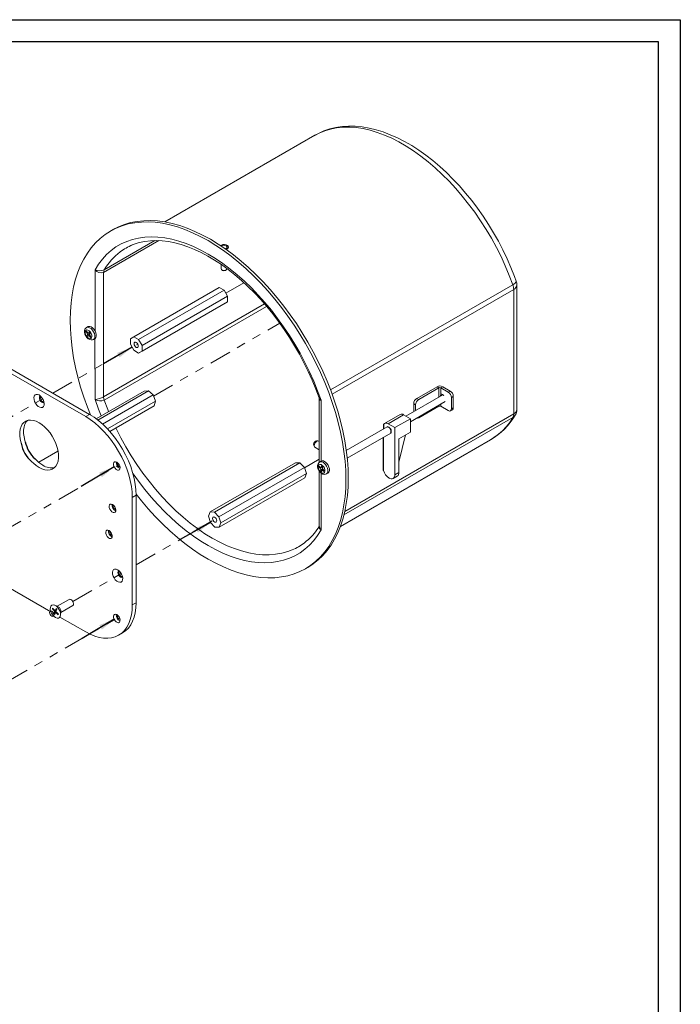
# Model space of a CAD drawing. Units: inches. Extents: x 15.3 to 48.8, y 6.9 to 54.
# Drawn here: x 41.3 to 48.8, y 42.8 to 54 of the extents above; entities that cross this region are included whole.
import ezdxf

# ---------------------------------------------------------------- set-up
doc = ezdxf.new("R2010")
doc.units = ezdxf.units.IN
doc.header["$MEASUREMENT"] = 0
doc.linetypes.add('PHANTOM', pattern=[0.5, 0.25, -0.05, 0.05, -0.05, 0.05, -0.05])
doc.dimstyles.get("Standard").update_dxf_attribs({"dimtxt": 0.18, "dimasz": 0.18, "dimexe": 0.18, "dimexo": 0.0625, "dimgap": 0.09, "dimtad": 0, "dimtih": 1, "dimtoh": 1, "dimdec": 4, "dimzin": 0, "dimdsep": 46, "dimtxsty": 'Standard', "dimcen": 0.09, "dimadec": 0, "dimazin": 0, "dimtfac": 1, "dimtdec": 4, "dimtofl": 0, "dimtmove": 0, "dimatfit": 3, "dimfxl": 1, "dimtolj": 1, "dimtzin": 0, "dimarcsym": 0})

msp = doc.modelspace()

# ---------------------------------------------------------------- linework, layer by layer
for p, q in [((15.28853, 53.95851), (48.78853, 53.95851)), ((48.78853, 53.95851), (48.78853, 32.45851)), ((15.53853, 53.70851), (48.53853, 53.70851)), ((48.53853, 53.70851), (48.53853, 32.70851)), ((45.41261, 49.35112), (45.41261, 49.30202)), ((45.41261, 48.82657), (45.41261, 49.20734))]:
    msp.add_line(p, q)
at = {"color": 7, "linetype": 'Continuous', "lineweight": 15}
for p, q in [((44.62924, 52.64255), (42.922, 51.65698)), ((42.33227, 51.56912), (42.30575, 51.55381)), ((42.22621, 51.08264), (42.85326, 51.44463)), ((42.81129, 51.44534), (42.23322, 51.11163)), ((43.64748, 51.36968), (43.64748, 51.36995)), ((42.12898, 51.11325), (42.12898, 50.41896)), ((43.56498, 51.1733), (43.56498, 51.12193)), ((43.57413, 51.10917), (43.58032, 51.1056)), ((43.61214, 51.1056), (43.61833, 51.10917)), ((43.62748, 51.12193), (43.62748, 51.12813)), ((42.22621, 49.66673), (42.22621, 51.08264)), ((42.56998, 50.34991), (43.54226, 50.91119)), ((42.6249, 50.31821), (43.59717, 50.87949)), ((43.59717, 50.87949), (43.54226, 50.91119)), ((43.63601, 50.81223), (43.59717, 50.87949)), ((44.8096, 49.74472), (46.8831, 50.94173)), ((46.89312, 50.88875), (44.82757, 49.69633)), ((46.89312, 49.47284), (46.89312, 50.88875)), ((46.92973, 49.52386), (46.92973, 50.93977)), ((42.66373, 50.25095), (43.63601, 50.81223)), ((43.63601, 50.74881), (43.63601, 50.81223)), ((44.05716, 50.72371), (42.22621, 49.66673)), ((42.23322, 49.62965), (44.08098, 50.69633)), ((42.6249, 50.16511), (43.59717, 50.72639)), ((42.66373, 50.18753), (43.63601, 50.74881)), ((43.59717, 50.72639), (43.63601, 50.74881)), ((42.05015, 50.46531), (42.03219, 50.45494)), ((42.03305, 50.413), (42.02757, 50.4052)), ((42.03746, 50.40752), (42.02757, 50.4052)), ((42.02757, 50.4052), (42.03829, 50.39187)), ((42.04377, 50.39967), (42.03305, 50.413)), ((42.06097, 50.38029), (42.03612, 50.36346)), ((42.0423, 50.37226), (42.03612, 50.36346)), ((42.03612, 50.36346), (42.04561, 50.35165)), ((42.03829, 50.39187), (42.04663, 50.39669)), ((42.06422, 50.38492), (42.0423, 50.37226)), ((42.04561, 50.35165), (42.05179, 50.36046)), ((42.06844, 50.37068), (42.05354, 50.36207)), ((42.057, 50.39404), (42.06814, 50.40047)), ((42.06493, 50.40446), (42.05874, 50.39566)), ((42.05874, 50.39566), (42.0678, 50.40089)), ((42.06422, 50.38492), (42.06097, 50.38029)), ((42.06097, 50.38029), (42.06818, 50.37132)), ((42.07442, 50.39265), (42.06493, 50.40446)), ((42.07479, 50.36108), (42.06677, 50.35645)), ((42.06677, 50.35645), (42.07748, 50.34312)), ((42.06823, 50.38385), (42.07442, 50.39265)), ((42.08296, 50.35091), (42.07225, 50.36424)), ((42.07748, 50.34312), (42.08296, 50.35091)), ((42.11034, 50.31964), (42.12827, 50.32999)), ((42.12827, 50.32999), (42.12898, 49.63613)), ((42.56998, 50.34991), (42.53115, 50.32749)), ((42.53115, 50.32749), (42.53115, 50.26407)), ((42.6249, 50.31821), (42.56998, 50.34991)), ((42.66373, 50.25095), (42.6249, 50.31821)), ((42.53115, 50.26407), (42.56998, 50.19681)), ((42.66373, 50.18753), (42.66373, 50.25095)), ((42.56998, 50.19681), (42.6249, 50.16511)), ((42.6249, 50.16511), (42.66373, 50.18753)), ((42.02292, 49.44112), (40.96226, 50.05343)), ((42.06711, 49.46663), (41.00645, 50.07894)), ((46.02037, 49.78222), (45.79047, 49.64951)), ((46.04158, 49.76998), (45.81169, 49.63726)), ((46.04158, 49.76998), (46.02037, 49.78222)), ((46.04158, 49.76998), (46.04158, 49.66512)), ((46.08472, 49.78222), (46.0635, 49.76998)), ((46.0635, 49.76998), (46.0635, 49.69637)), ((46.14889, 49.72069), (46.0635, 49.76998)), ((46.1701, 49.73293), (46.08472, 49.78222)), ((42.14373, 49.41598), (42.68991, 49.73129)), ((42.16101, 49.40275), (42.73747, 49.73554)), ((42.21547, 49.35654), (42.79052, 49.6885)), ((42.73747, 49.73554), (42.68991, 49.73129)), ((42.79052, 49.6885), (42.73747, 49.73554)), ((42.81798, 49.61773), (42.79052, 49.6885)), ((46.08521, 49.6903), (45.66551, 49.44801)), ((45.79047, 49.64951), (45.81169, 49.63726)), ((46.14889, 49.72069), (46.1701, 49.73293)), ((46.20546, 49.6717), (46.18424, 49.65945)), ((46.18424, 49.65945), (46.18424, 49.53059)), ((46.20546, 49.6717), (46.20546, 49.54283)), ((42.27094, 49.30193), (42.81798, 49.61773)), ((42.29774, 49.27256), (42.80376, 49.56468)), ((42.80376, 49.56468), (42.81798, 49.61773)), ((44.68095, 49.63504), (44.68095, 48.92131)), ((44.7018, 48.93455), (44.70109, 49.62841)), ((45.71755, 49.38338), (46.1137, 49.61207)), ((45.77633, 49.57602), (45.75512, 49.58827)), ((45.75512, 49.58827), (45.75512, 49.49974)), ((45.77633, 49.57602), (45.77633, 49.51199)), ((46.04158, 49.55946), (45.81169, 49.42675)), ((46.04158, 49.57043), (46.04158, 49.55946)), ((46.0635, 49.58309), (46.0635, 49.55946)), ((46.14889, 49.51017), (46.0635, 49.55946)), ((46.18424, 49.53059), (46.20546, 49.54283)), ((42.02292, 49.44112), (42.06711, 49.46663)), ((46.8831, 49.43142), (44.96179, 48.32227)), ((44.97158, 48.36356), (46.89312, 49.47284)), ((45.60115, 49.46649), (45.42438, 49.36443)), ((45.64021, 49.46262), (45.46344, 49.36057)), ((45.71755, 49.41797), (45.54077, 49.31592)), ((45.64021, 49.46262), (45.71755, 49.41797)), ((45.71755, 49.41797), (45.71755, 49.26487)), ((46.17388, 49.5077), (46.1951, 49.51994)), ((45.45399, 49.3259), (44.98841, 49.05714)), ((45.46344, 49.36057), (45.54077, 49.31592)), ((45.54077, 49.31592), (45.54077, 48.78006)), ((44.99884, 48.96847), (45.49498, 49.25489)), ((45.71755, 49.26487), (45.58674, 49.18935)), ((45.58674, 48.9214), (45.66305, 49.23341)), ((44.61852, 49.11176), (44.62559, 49.0982)), ((44.6314, 49.09194), (44.68095, 49.06333)), ((44.66407, 49.16486), (44.64879, 49.1642)), ((44.68095, 49.15802), (44.6724, 49.16295)), ((44.92184, 48.19279), (46.62908, 49.17836)), ((45.58674, 49.18935), (45.58674, 48.8066)), ((43.43741, 48.35608), (44.40969, 48.91736)), ((43.48719, 48.35415), (44.45946, 48.91543)), ((43.53879, 48.30267), (44.51106, 48.86395)), ((44.45946, 48.91543), (44.40969, 48.91736)), ((44.51106, 48.86395), (44.45946, 48.91543)), ((44.53427, 48.79308), (44.51106, 48.86395)), ((44.67987, 48.87601), (44.67759, 48.86495)), ((44.68926, 48.86829), (44.67759, 48.86495)), ((44.67759, 48.86495), (44.6897, 48.85499)), ((44.69198, 48.86605), (44.67987, 48.87601)), ((44.7018, 48.93455), (44.684, 48.92427)), ((44.6897, 48.85499), (44.71162, 48.86764)), ((44.70201, 48.86369), (44.71747, 48.87262)), ((44.70755, 48.88079), (44.70498, 48.8683)), ((44.70498, 48.8683), (44.71541, 48.87432)), ((44.71827, 48.87197), (44.70755, 48.88079)), ((44.71048, 48.86858), (44.71162, 48.86764)), ((44.7157, 48.85948), (44.71827, 48.87197)), ((43.54322, 48.18305), (44.51549, 48.74433)), ((43.562, 48.2318), (44.53427, 48.79308)), ((44.51549, 48.74433), (44.53427, 48.79308)), ((44.68095, 48.8219), (44.68095, 48.20078)), ((44.71871, 48.8412), (44.69557, 48.82261)), ((44.69814, 48.8351), (44.69557, 48.82261)), ((44.69557, 48.82261), (44.70629, 48.81379)), ((44.71834, 48.84677), (44.69814, 48.8351)), ((44.70109, 48.15128), (44.70109, 48.7993)), ((44.70629, 48.81379), (44.70886, 48.82628)), ((44.72528, 48.83865), (44.71183, 48.83089)), ((44.71947, 48.84488), (44.71871, 48.8412)), ((44.71871, 48.8412), (44.72324, 48.83747)), ((44.7311, 48.83386), (44.72186, 48.82853)), ((44.72186, 48.82853), (44.73396, 48.81857)), ((44.73624, 48.82963), (44.72414, 48.83959)), ((44.73396, 48.81857), (44.73624, 48.82963)), ((44.76219, 48.78899), (44.77992, 48.79922)), ((45.52135, 48.73714), (45.56732, 48.76368)), ((45.54077, 48.78006), (45.58674, 48.8066)), ((42.55325, 48.52256), (42.59744, 48.54808)), ((42.55325, 47.29775), (42.55325, 48.52256)), ((42.59744, 47.32326), (42.59744, 48.54808)), ((43.43741, 48.35608), (43.41863, 48.30733)), ((43.41863, 48.30733), (43.44184, 48.23646)), ((43.48719, 48.35415), (43.43741, 48.35608)), ((43.53879, 48.30267), (43.48719, 48.35415)), ((43.562, 48.2318), (43.53879, 48.30267)), ((43.44184, 48.23646), (43.49345, 48.18498)), ((43.49345, 48.18498), (43.54322, 48.18305)), ((43.54322, 48.18305), (43.562, 48.2318)), ((44.52432, 47.71072), (44.55084, 47.72603)), ((41.13904, 47.50175), (41.62715, 47.21997)), ((41.70895, 47.27855), (41.67114, 47.29497)), ((41.83463, 47.3611), (41.69907, 47.28284)), ((41.74006, 47.21182), (41.87563, 47.29008)), ((42.55325, 47.29775), (42.59744, 47.32326)), ((41.64664, 47.26061), (41.64362, 47.25276)), ((41.65166, 47.2556), (41.64362, 47.25276)), ((41.64362, 47.25276), (41.67269, 47.22376)), ((41.67571, 47.23161), (41.64664, 47.26061)), ((41.67269, 47.22376), (41.66211, 47.1963)), ((41.67779, 47.20715), (41.66211, 47.1963)), ((41.66211, 47.1963), (41.67041, 47.18801)), ((41.67041, 47.18801), (41.681, 47.21548)), ((41.68748, 47.2323), (41.67269, 47.22376)), ((41.68629, 47.25907), (41.67571, 47.23161)), ((41.6905, 47.24014), (41.67571, 47.23161)), ((41.68789, 47.21946), (41.681, 47.21548)), ((41.681, 47.21548), (41.71007, 47.18647)), ((41.68402, 47.22332), (41.6946, 47.25078)), ((41.71309, 47.19432), (41.68402, 47.22332)), ((41.6946, 47.25078), (41.68629, 47.25907)), ((41.68763, 47.21972), (41.68742, 47.21918)), ((41.69003, 47.23987), (41.69029, 47.23961)), ((41.71007, 47.18647), (41.71309, 47.19432)), ((41.7366, 47.18157), (41.74129, 47.22253)), ((41.72955, 47.16085), (42.02292, 46.9915)), ((42.39789, 46.95437), (42.44208, 46.97988))]:
    msp.add_line(p, q, dxfattribs=at)
at = {"color": 7, "linetype": 'PHANTOM', "lineweight": 0}
for p, q in [((43.61659, 50.84585), (43.82353, 50.96531)), ((42.79537, 49.676), (44.23044, 50.50445)), ((41.64729, 49.70899), (42.61444, 50.26732)), ((40.98276, 49.32537), (41.53409, 49.64365)), ((41.48838, 48.92149), (41.7082, 49.04839)), ((41.06877, 48.12486), (42.4031, 48.89515)), ((44.51247, 48.85964), (44.68095, 48.9569)), ((42.59744, 47.75412), (43.50732, 48.27938)), ((41.87563, 47.33743), (42.42696, 47.6557)), ((41.63669, 47.19949), (41.68575, 47.22781)), ((41.13904, 46.43028), (42.4031, 47.16))]:
    msp.add_line(p, q, dxfattribs=at)
at = {"color": 7, "linetype": 'Continuous', "lineweight": 15, "flags": 128}
for points in [[(46.8831, 50.94173), (46.84241, 51.04918), (46.79751, 51.15614), (46.74856, 51.26226), (46.69572, 51.36715), (46.63918, 51.47046), (46.57914, 51.57183), (46.51579, 51.6709), (46.44937, 51.76733), (46.3801, 51.86078), (46.30823, 51.95094), (46.234, 52.03748), (46.15767, 52.12012), (46.0795, 52.19855), (45.99977, 52.27252), (45.91876, 52.34175), (45.83674, 52.40602), (45.754, 52.4651), (45.67082, 52.51878), (45.5875, 52.56688), (45.50433, 52.60923), (45.42159, 52.64568), (45.33957, 52.67611), (45.25855, 52.70041), (45.17883, 52.7185), (45.10066, 52.73031), (45.02433, 52.73581), (44.9501, 52.73497), (44.87822, 52.7278), (44.80896, 52.71432), (44.74253, 52.69458), (44.67919, 52.66864), (44.62924, 52.64255)], [(46.92241, 50.98193), (46.9025, 51.03592), (46.86191, 51.1376), (46.81757, 51.23856), (46.7696, 51.3385), (46.71815, 51.43713), (46.66339, 51.53414), (46.60548, 51.62925), (46.54459, 51.72218), (46.4809, 51.81263), (46.4146, 51.90034), (46.34588, 51.98504), (46.27494, 52.06647), (46.20197, 52.14438), (46.12718, 52.21852), (46.05079, 52.28868), (45.97299, 52.35461), (45.89401, 52.4161), (45.81406, 52.47295), (45.73335, 52.52495), (45.65212, 52.57191), (45.5706, 52.61366), (45.48902, 52.65001), (45.40765, 52.68079), (45.32677, 52.70586), (45.24666, 52.72508), (45.16764, 52.73836), (45.09002, 52.74563), (45.01413, 52.74686), (44.94029, 52.7421), (44.8688, 52.73139), (44.79993, 52.71486), (44.73389, 52.69264), (44.67088, 52.66487), (44.63041, 52.64244)], [(44.98393, 48.72656), (44.98146, 48.82957), (44.97406, 48.93511), (44.96176, 49.04283), (44.94459, 49.15241), (44.92261, 49.2635), (44.89589, 49.37576), (44.8645, 49.48881), (44.82856, 49.60232), (44.78817, 49.71593), (44.74346, 49.82927), (44.69456, 49.94199), (44.64165, 50.05374), (44.58487, 50.16416), (44.52441, 50.2729), (44.46046, 50.37964), (44.39322, 50.48402), (44.32291, 50.58571), (44.24974, 50.68441), (44.17394, 50.7798), (44.09575, 50.87158), (44.01542, 50.95946), (43.93321, 51.04317), (43.84936, 51.12243), (43.76415, 51.19701), (43.67783, 51.26666), (43.5907, 51.33117), (43.503, 51.39033), (43.41504, 51.44397), (43.32707, 51.4919), (43.23937, 51.53398), (43.15224, 51.57008), (43.06592, 51.60008), (42.98071, 51.62389), (42.89686, 51.64144), (42.81465, 51.65266), (42.73432, 51.65752), (42.65613, 51.65602), (42.58033, 51.64814), (42.50716, 51.63392), (42.43685, 51.61341), (42.36961, 51.58666), (42.30566, 51.55376), (42.2452, 51.51482), (42.18843, 51.46995), (42.13551, 51.4193), (42.08662, 51.36303), (42.0419, 51.30131), (42.00151, 51.23434), (41.96557, 51.16234), (41.93418, 51.08551), (41.90746, 51.00412), (41.88548, 50.9184), (41.86831, 50.82864), (41.85601, 50.73512), (41.84861, 50.63813), (41.84614, 50.53797), (41.84861, 50.43496), (41.85601, 50.32943), (41.86831, 50.2217), (41.88548, 50.11212), (41.90746, 50.00103), (41.93418, 49.88878), (41.96557, 49.77572), (42.00151, 49.66221), (42.0419, 49.54861), (42.07588, 49.46149)], [(45.01044, 48.74187), (45.00798, 48.84488), (45.00058, 48.95041), (44.98828, 49.05814), (44.97111, 49.16772), (44.94913, 49.27881), (44.9224, 49.39106), (44.89102, 49.50412), (44.85508, 49.61763), (44.81468, 49.73124), (44.76997, 49.84458), (44.72108, 49.9573), (44.66816, 50.06904), (44.61138, 50.17947), (44.55093, 50.28821), (44.48698, 50.39494), (44.41974, 50.49932), (44.34943, 50.60102), (44.27625, 50.69972), (44.20045, 50.79511), (44.12227, 50.88689), (44.04194, 50.97477), (43.95972, 51.05847), (43.87588, 51.13774), (43.79066, 51.21231), (43.70435, 51.28197), (43.61721, 51.34648), (43.52952, 51.40564), (43.44155, 51.45928), (43.35358, 51.50721), (43.26589, 51.54929), (43.17875, 51.58539), (43.09244, 51.61539), (43.00723, 51.6392), (42.92338, 51.65674), (42.84116, 51.66797), (42.76083, 51.67283), (42.68265, 51.67132), (42.60685, 51.66345), (42.53368, 51.64923), (42.46336, 51.62872), (42.39613, 51.60197), (42.33227, 51.56912)], [(44.70109, 49.62841), (44.66157, 49.73662), (44.61782, 49.84447), (44.56996, 49.9516), (44.51816, 50.05764), (44.46261, 50.16223), (44.40349, 50.26501), (44.341, 50.36564), (44.27535, 50.46377), (44.20677, 50.55906), (44.1355, 50.6512), (44.06177, 50.73986), (43.98583, 50.82476), (43.90795, 50.90558), (43.82839, 50.98207), (43.74742, 51.05396), (43.66532, 51.121), (43.58237, 51.18297), (43.49884, 51.23966), (43.41504, 51.29087), (43.33123, 51.33642), (43.2477, 51.37617), (43.16475, 51.40998), (43.08265, 51.43773), (43.00168, 51.45932), (42.92212, 51.47469), (42.84424, 51.48378), (42.7683, 51.48657), (42.69457, 51.48303), (42.6233, 51.47318), (42.55472, 51.45707), (42.48907, 51.43473), (42.42658, 51.40625), (42.36746, 51.37173), (42.31191, 51.33128), (42.26011, 51.28504), (42.21226, 51.23317), (42.1685, 51.17584), (42.12898, 51.11325)], [(42.54886, 51.39224), (42.57318, 51.40281), (42.63277, 51.42195), (42.69497, 51.43552), (42.75952, 51.44349), (42.82621, 51.44588), (42.89483, 51.44271), (42.9652, 51.43403), (43.03714, 51.41986), (43.11045, 51.40026), (43.18493, 51.37526), (43.26036, 51.34493), (43.33652, 51.30934), (43.41318, 51.26857), (43.49008, 51.22275), (43.56697, 51.17199), (43.6436, 51.11644), (43.71973, 51.05627), (43.79509, 50.99165), (43.86944, 50.92279), (43.94253, 50.84988), (44.01412, 50.77317), (44.08397, 50.69289), (44.15186, 50.6093), (44.21755, 50.52266), (44.28083, 50.43325), (44.3415, 50.34136), (44.39936, 50.24727), (44.45422, 50.1513), (44.50589, 50.05375), (44.55423, 49.95495), (44.59907, 49.8552), (44.64026, 49.75483), (44.67769, 49.65418)], [(43.62075, 51.34397), (43.63247, 51.34903), (43.64311, 51.358), (43.64743, 51.36859), (43.64482, 51.37935), (43.63566, 51.38885), (43.62117, 51.3958), (43.60331, 51.39925), (43.5845, 51.39875), (43.56727, 51.39436), (43.55607, 51.38833)], [(43.62169, 51.38465), (43.62868, 51.37893), (43.63201, 51.37214), (43.63131, 51.36509), (43.62666, 51.35859), (43.61857, 51.35339), (43.60957, 51.35059)], [(43.56498, 51.12193), (43.56736, 51.11502), (43.57413, 51.10917), (43.58427, 51.10526), (43.59623, 51.10389), (43.60819, 51.10526), (43.61833, 51.10917)], [(43.61833, 51.10917), (43.6251, 51.11502), (43.62748, 51.12193)], [(46.8831, 50.94173), (46.89884, 50.95164), (46.91096, 50.9611), (46.919, 50.96975), (46.92265, 50.97723), (46.92241, 50.98192)], [(42.03241, 50.45423), (42.02324, 50.44787), (42.0146, 50.43501), (42.01022, 50.41967), (42.01, 50.4016), (42.01441, 50.38147), (42.02321, 50.36151), (42.03567, 50.34341), (42.05113, 50.32849), (42.06921, 50.31807), (42.08563, 50.31424), (42.10107, 50.31577), (42.10989, 50.32013)], [(42.07476, 50.40579), (42.06125, 50.41908), (42.04693, 50.42684), (42.03374, 50.42801), (42.02345, 50.42243), (42.01747, 50.41086), (42.01659, 50.39486), (42.02093, 50.37659), (42.02991, 50.35851), (42.04231, 50.34308), (42.05647, 50.33237), (42.07046, 50.32783), (42.0824, 50.33008), (42.09068, 50.3388), (42.09417, 50.35283), (42.09241, 50.37026), (42.08564, 50.38874), (42.07476, 50.40579)], [(42.03219, 50.45494), (42.03709, 50.4572), (42.05135, 50.45848), (42.0674, 50.45344), (42.08382, 50.44254), (42.09915, 50.42675)], [(42.11683, 50.43695), (42.1015, 50.45275), (42.08508, 50.46365), (42.06903, 50.46868), (42.05477, 50.46741), (42.05015, 50.46531)], [(42.09915, 50.42675), (42.11203, 50.40746), (42.1213, 50.38639), (42.12616, 50.36542), (42.12616, 50.3464), (42.1213, 50.33103), (42.11203, 50.32068), (42.11034, 50.31964)], [(42.12827, 50.32999), (42.12971, 50.33088), (42.13898, 50.34124), (42.14384, 50.35661), (42.14384, 50.37562), (42.13898, 50.3966), (42.12971, 50.41766), (42.11683, 50.43695)], [(42.04377, 50.39967), (42.04573, 50.39751), (42.04782, 50.39574), (42.04997, 50.39442), (42.05209, 50.3936), (42.0541, 50.39331), (42.05592, 50.39357), (42.05749, 50.39436), (42.05874, 50.39566)], [(42.06677, 50.35645), (42.06481, 50.3586), (42.06272, 50.36037), (42.06057, 50.36169), (42.05845, 50.36251), (42.05644, 50.3628), (42.05461, 50.36254), (42.05305, 50.36175), (42.05179, 50.36046)], [(42.5734, 50.27139), (42.57523, 50.25971), (42.58044, 50.24769), (42.58824, 50.23717), (42.59744, 50.22975), (42.60664, 50.22655), (42.61444, 50.22806), (42.61965, 50.23406), (42.62148, 50.24363), (42.61965, 50.25531), (42.61444, 50.26733), (42.60664, 50.27785), (42.59744, 50.28527), (42.58824, 50.28847), (42.58044, 50.28695), (42.57523, 50.28096), (42.5734, 50.27139)], [(41.49259, 49.68746), (41.47529, 49.69444), (41.45953, 49.69477), (41.4467, 49.68843), (41.43796, 49.67599), (41.43406, 49.65854), (41.43537, 49.63764), (41.44176, 49.61514), (41.45267, 49.59305), (41.46712, 49.57333), (41.48384, 49.55772), (41.50134, 49.54762), (41.51805, 49.54393), (41.53251, 49.54696), (41.54342, 49.55646), (41.54981, 49.57158), (41.55111, 49.59097), (41.54722, 49.61291), (41.53847, 49.63546), (41.52565, 49.6566), (41.50989, 49.67446), (41.49259, 49.68746)], [(41.50737, 49.67674), (41.50445, 49.67546), (41.49795, 49.66799), (41.49567, 49.65606), (41.49795, 49.64151), (41.50445, 49.62653), (41.51417, 49.61342), (41.52563, 49.60417), (41.5371, 49.60018), (41.54682, 49.60207), (41.54939, 49.60396)], [(46.05882, 49.67507), (46.05877, 49.68201), (46.0635, 49.69637)], [(46.06746, 49.68006), (46.06675, 49.68351), (46.06918, 49.69477), (46.07011, 49.69608)], [(41.54884, 49.60657), (41.54825, 49.60662), (41.53678, 49.6106)], [(42.12898, 49.63613), (42.1685, 49.52792), (42.20025, 49.44861)], [(42.28414, 49.49704), (42.27432, 49.52129), (42.23322, 49.62965)], [(44.68119, 49.63503), (44.68123, 49.63344), (44.68741, 49.62937), (44.70058, 49.62839), (44.70109, 49.62841)], [(42.55325, 48.52256), (42.5507, 48.58406), (42.54306, 48.64792), (42.53041, 48.71352), (42.51288, 48.78022), (42.49063, 48.8474), (42.46387, 48.91439), (42.43287, 48.98056), (42.39792, 49.04527), (42.35936, 49.10789), (42.31755, 49.16782), (42.27291, 49.22449), (42.22587, 49.27734), (42.17687, 49.32588), (42.12638, 49.36963), (42.0749, 49.40816), (42.02292, 49.44112)], [(42.59744, 48.54808), (42.59489, 48.60958), (42.58725, 48.67343), (42.57461, 48.73903), (42.55707, 48.80574), (42.53482, 48.87291), (42.50807, 48.93991), (42.47706, 49.00607), (42.44211, 49.07078), (42.40355, 49.1334), (42.36175, 49.19334), (42.31711, 49.25), (42.27006, 49.30286), (42.22106, 49.35139), (42.17058, 49.39514), (42.11909, 49.43368), (42.06711, 49.46663)], [(41.49259, 49.37218), (41.45965, 49.38834), (41.42746, 49.39844), (41.39671, 49.40225), (41.36811, 49.3997), (41.34229, 49.39082), (41.31983, 49.37584), (41.30122, 49.35506), (41.28689, 49.32898), (41.27716, 49.29815), (41.27224, 49.26328), (41.27224, 49.22514), (41.27716, 49.18459), (41.28689, 49.14253), (41.28744, 49.1406)], [(41.36002, 49.39768), (41.34542, 49.38058), (41.33109, 49.35449), (41.32135, 49.32367), (41.31643, 49.2888), (41.31643, 49.25066), (41.32135, 49.2101), (41.33109, 49.16804), (41.33514, 49.15457)], [(41.41043, 48.92756), (41.42746, 48.91077), (41.45965, 48.8837), (41.49259, 48.86184), (41.52552, 48.84568), (41.55772, 48.83557), (41.58846, 48.83176), (41.61707, 48.83432), (41.64289, 48.84319), (41.66535, 48.85818), (41.68396, 48.87895), (41.69828, 48.90504), (41.70802, 48.93586), (41.71294, 48.97073), (41.71294, 49.00887), (41.70802, 49.04942), (41.69828, 49.09148), (41.68396, 49.13412), (41.66535, 49.17637), (41.64289, 49.21729), (41.61707, 49.25598), (41.58846, 49.29156), (41.55772, 49.32324), (41.52552, 49.35031), (41.49259, 49.37218), (41.49259, 49.37218)], [(44.37388, 47.92529), (44.32121, 47.90542), (44.25361, 47.88682), (44.18311, 47.87472), (44.10997, 47.86917), (44.03446, 47.87019), (43.95686, 47.87777), (43.87745, 47.89189), (43.79653, 47.91249), (43.71438, 47.9395), (43.63132, 47.97282), (43.54764, 48.01232), (43.46365, 48.05787), (43.37966, 48.10929), (43.29598, 48.1664), (43.21292, 48.22899), (43.13077, 48.29682), (43.04984, 48.36966), (42.97044, 48.44723), (42.89284, 48.52924), (42.81733, 48.6154), (42.74419, 48.70539), (42.67369, 48.79889), (42.60609, 48.89554), (42.54163, 48.995), (42.48055, 49.09689), (42.42308, 49.20085), (42.36942, 49.3065), (42.3666, 49.31231)], [(44.6519, 49.16092), (44.6408, 49.15197), (44.6314, 49.13928), (44.62511, 49.12479), (44.62291, 49.11071), (44.62511, 49.09917), (44.6314, 49.09194), (44.6314, 49.09194)], [(44.63921, 49.1611), (44.64794, 49.16414), (44.64879, 49.1642)], [(44.6724, 49.16295), (44.66299, 49.16478), (44.6519, 49.16092)], [(42.37647, 48.92326), (42.36287, 48.92818), (42.35111, 48.92656), (42.34277, 48.91862), (42.33898, 48.90544), (42.34026, 48.88879), (42.34642, 48.87093), (42.35665, 48.85426), (42.36955, 48.84104), (42.38339, 48.83305), (42.39629, 48.83137), (42.40652, 48.83623), (42.41269, 48.84698), (42.41396, 48.86215), (42.41018, 48.87971), (42.40184, 48.89727), (42.39007, 48.91247), (42.37647, 48.92326)], [(44.68427, 48.92357), (44.67515, 48.91736), (44.66639, 48.90456), (44.66193, 48.88928), (44.66161, 48.87127), (44.66591, 48.85117), (44.67462, 48.83118), (44.68701, 48.81302), (44.70241, 48.79802), (44.72042, 48.78747), (44.73687, 48.7835), (44.75234, 48.7849), (44.76188, 48.7895)], [(44.71502, 48.88664), (44.7007, 48.89532), (44.68722, 48.8975), (44.6764, 48.89291), (44.6697, 48.88216), (44.66803, 48.86669), (44.67161, 48.84861), (44.67996, 48.83035), (44.69195, 48.81438), (44.70596, 48.80285), (44.7201, 48.79732), (44.73246, 48.79854), (44.74137, 48.80635), (44.74563, 48.81969), (44.74466, 48.83675), (44.73859, 48.85524), (44.72825, 48.87265), (44.71502, 48.88664)], [(44.69198, 48.86605), (44.69411, 48.86455), (44.69625, 48.86352), (44.69832, 48.86302), (44.70023, 48.86306), (44.7019, 48.86364), (44.70329, 48.86474), (44.70433, 48.86631), (44.70498, 48.8683)], [(44.73467, 48.91245), (44.75009, 48.89687), (44.76311, 48.87771), (44.77259, 48.85669), (44.77768, 48.83567), (44.77793, 48.81651), (44.77331, 48.80093), (44.76424, 48.79029), (44.76219, 48.78899)], [(44.77992, 48.79922), (44.78191, 48.8005), (44.79099, 48.81113), (44.7956, 48.82672), (44.79536, 48.84588), (44.79027, 48.8669), (44.78079, 48.88792), (44.76776, 48.90707), (44.75235, 48.92265)], [(42.56122, 48.79143), (42.6233, 48.70547), (42.69457, 48.61334), (42.7683, 48.52467), (42.84424, 48.43978), (42.92212, 48.35895), (43.00168, 48.28247), (43.08265, 48.21058), (43.16475, 48.14353), (43.2477, 48.08156), (43.33123, 48.02488), (43.41504, 47.97367), (43.49884, 47.92811), (43.58237, 47.88836), (43.66532, 47.85456), (43.74742, 47.82681), (43.82839, 47.80521), (43.90795, 47.78984), (43.98583, 47.78075), (44.06177, 47.77797), (44.1355, 47.78151), (44.20677, 47.79135), (44.27535, 47.80747), (44.341, 47.8298), (44.40349, 47.85828), (44.46261, 47.8928), (44.51816, 47.93325), (44.56996, 47.97949), (44.61782, 48.03137), (44.66157, 48.0887), (44.70109, 48.15128)], [(44.72186, 48.82853), (44.71973, 48.83004), (44.71758, 48.83106), (44.71552, 48.83156), (44.71361, 48.83152), (44.71193, 48.83095), (44.71055, 48.82985), (44.70951, 48.82827), (44.70886, 48.82628)], [(42.59737, 48.5581), (42.65613, 48.48473), (42.73432, 48.39295), (42.81465, 48.30507), (42.89686, 48.22137), (42.98071, 48.1421), (43.06592, 48.06753), (43.15224, 47.99788), (43.23937, 47.93337), (43.32707, 47.8742), (43.41504, 47.82057), (43.503, 47.77263), (43.5907, 47.73055), (43.67783, 47.69445), (43.76415, 47.66445), (43.84936, 47.64064), (43.93321, 47.6231), (44.01542, 47.61188), (44.09575, 47.60701), (44.17394, 47.60852), (44.24974, 47.61639), (44.32291, 47.63061), (44.39322, 47.65113), (44.46046, 47.67788), (44.52441, 47.71077), (44.58487, 47.74972), (44.64165, 47.79458), (44.69456, 47.84523), (44.74346, 47.9015), (44.78817, 47.96322), (44.82856, 48.03019), (44.8645, 48.1022), (44.89589, 48.17902), (44.92261, 48.26042), (44.94459, 48.34613), (44.96176, 48.43589), (44.97406, 48.52941), (44.98146, 48.62641), (44.98393, 48.72656)], [(44.55084, 47.72603), (44.55093, 47.72608), (44.61138, 47.76503), (44.66816, 47.80989), (44.72108, 47.86054), (44.76997, 47.91681), (44.81468, 47.97853), (44.85508, 48.0455), (44.89102, 48.11751), (44.9224, 48.19433), (44.94913, 48.27573), (44.97111, 48.36144), (44.98828, 48.4512), (45.00058, 48.54472), (45.00798, 48.64171), (45.01044, 48.74187)], [(42.32775, 48.44105), (42.31415, 48.44597), (42.30239, 48.44435), (42.29405, 48.43641), (42.29026, 48.42322), (42.29154, 48.40658), (42.29771, 48.38871), (42.30793, 48.37204), (42.32084, 48.35882), (42.33467, 48.35083), (42.34758, 48.34916), (42.3578, 48.35402), (42.36397, 48.36476), (42.36525, 48.37994), (42.36146, 48.39749), (42.35312, 48.41506), (42.34136, 48.43026), (42.32775, 48.44105)], [(43.49854, 48.29091), (43.48927, 48.29791), (43.48015, 48.30059), (43.47259, 48.29855), (43.46772, 48.2921), (43.4663, 48.28222), (43.46853, 48.27041), (43.47407, 48.25847), (43.48209, 48.24822), (43.49136, 48.24122), (43.50048, 48.23854), (43.50804, 48.24058), (43.51291, 48.24703), (43.51433, 48.25691), (43.5121, 48.26872), (43.50656, 48.28066), (43.49854, 48.29091)], [(44.67991, 48.19593), (44.67593, 48.18374), (44.67687, 48.17688), (44.68514, 48.16316), (44.70051, 48.1516), (44.70109, 48.15128)], [(44.68086, 48.20056), (44.68065, 48.19847), (44.67956, 48.19605)], [(42.28808, 48.14499), (42.27448, 48.14991), (42.26272, 48.14829), (42.25438, 48.14035), (42.25059, 48.12716), (42.25187, 48.11052), (42.25804, 48.09265), (42.26826, 48.07598), (42.28116, 48.06276), (42.295, 48.05477), (42.30791, 48.0531), (42.31813, 48.05796), (42.3243, 48.0687), (42.32558, 48.08388), (42.32179, 48.10143), (42.31345, 48.119), (42.30169, 48.1342), (42.28808, 48.14499)], [(42.38546, 47.69952), (42.36816, 47.70649), (42.3524, 47.70683), (42.33958, 47.70049), (42.33083, 47.68804), (42.32694, 47.6706), (42.32824, 47.6497), (42.33463, 47.6272), (42.34554, 47.60511), (42.36, 47.58538), (42.37671, 47.56978), (42.39421, 47.55968), (42.41093, 47.55598), (42.42538, 47.55902), (42.43629, 47.56852), (42.44268, 47.58363), (42.44399, 47.60302), (42.44009, 47.62497), (42.43135, 47.64751), (42.41852, 47.66866), (42.40276, 47.68652), (42.38546, 47.69952)], [(42.40025, 47.6888), (42.39732, 47.68752), (42.39082, 47.68004), (42.38854, 47.66812), (42.39082, 47.65356), (42.39732, 47.63859), (42.40704, 47.62547), (42.41851, 47.61622), (42.42997, 47.61224), (42.43969, 47.61412), (42.44226, 47.61602)], [(42.44171, 47.61862), (42.44112, 47.61867), (42.42966, 47.62266)], [(41.7335, 47.16852), (41.72514, 47.15561), (41.71261, 47.14874), (41.69705, 47.14851), (41.67982, 47.15494), (41.66246, 47.16748), (41.64651, 47.18499), (41.6334, 47.20593), (41.62427, 47.22844), (41.61996, 47.25051), (41.62083, 47.27018), (41.62681, 47.28571), (41.63737, 47.29571), (41.65158, 47.29931), (41.66816, 47.29617), (41.68565, 47.28657), (41.70249, 47.27138), (41.71719, 47.25194), (41.72843, 47.22997), (41.73523, 47.20743), (41.73697, 47.18632), (41.7335, 47.16852)], [(41.83463, 47.3611), (41.84288, 47.36301), (41.85387, 47.35977), (41.86505, 47.35133), (41.87472, 47.33897), (41.88141, 47.32457), (41.88409, 47.31033), (41.88237, 47.29841)], [(41.88237, 47.29841), (41.87651, 47.29064), (41.87563, 47.29008)], [(42.02292, 46.9915), (42.0749, 46.96444), (42.12638, 46.94354), (42.17687, 46.929), (42.22587, 46.92096), (42.27291, 46.91949), (42.31755, 46.92462), (42.35936, 46.93629), (42.39792, 46.95439), (42.43287, 46.97874), (42.46387, 47.00911), (42.49063, 47.04522), (42.51288, 47.0867), (42.53041, 47.13316), (42.54306, 47.18416), (42.5507, 47.2392), (42.55325, 47.29775)], [(42.44208, 46.97988), (42.44211, 46.9799), (42.47706, 47.00425), (42.50807, 47.03463), (42.53482, 47.07073), (42.55707, 47.11221), (42.57461, 47.15867), (42.58725, 47.20967), (42.59489, 47.26471), (42.59744, 47.32326)], [(42.37647, 47.18811), (42.36287, 47.19303), (42.35111, 47.19141), (42.34277, 47.18347), (42.33898, 47.17029), (42.34026, 47.15364), (42.34642, 47.13578), (42.35665, 47.11911), (42.36955, 47.10589), (42.38339, 47.0979), (42.39629, 47.09622), (42.40652, 47.10108), (42.41269, 47.11183), (42.41396, 47.127), (42.41018, 47.14456), (42.40184, 47.16212), (42.39007, 47.17733), (42.37647, 47.18811)]]:
    msp.add_lwpolyline(points, dxfattribs=at)
at = {"color": 7, "linetype": 'PHANTOM', "lineweight": 0, "flags": 128}
msp.add_lwpolyline([(41.63669, 47.17152), (41.64596, 47.1683), (41.65382, 47.16983), (41.65907, 47.17587), (41.66091, 47.18551), (41.65907, 47.19728), (41.65382, 47.20938), (41.64596, 47.21998), (41.63669, 47.22746), (41.62742, 47.23068), (41.61957, 47.22915), (41.61432, 47.22311), (41.61247, 47.21347), (41.61432, 47.2017), (41.61957, 47.1896), (41.62742, 47.179), (41.63669, 47.17152)], dxfattribs=at)
at = {"color": 7, "linetype": 'Continuous', "lineweight": 15}
for centre, radius, start, end in [((42.81079, 50.79124), 0.65666, 113.074514, 127.0559), ((43.59689, 51.34113), 0.05008, 60.327269, 129.580173), ((42.85707, 50.73759), 0.72739, 127.41865, 149.05409), ((42.18269, 51.21486), 0.11493, 242.139022, 296.081836), ((42.19649, 51.15795), 0.08096, 213.513114, 291.53749), ((42.28183, 51.08453), 0.05565, 150.859717, 181.944935), ((43.59623, 51.1363), 0.03458, 242.603945, 297.39068), ((46.73374, 50.88605), 0.1594, 0.969834, 20.444143), ((46.86717, 50.94601), 0.06287, 294.374658, 354.305201), ((46.80473, 50.93977), 0.125, 0, 19.708812), ((42.02518, 50.37897), 0.01839, 338.605442, 44.523873), ((42.0509, 50.3913), 0.01477, 334.415017, 27.380258), ((42.08536, 50.37714), 0.01839, 158.605442, 224.523873), ((46.05254, 49.72013), 0.06993, 62.609672, 117.390328), ((46.05254, 49.74882), 0.02382, 62.609672, 117.390328), ((41.56206, 49.6594), 0.05496, 163.55236, 242.615315), ((42.10925, 49.86854), 0.23325, 274.853855, 300.095541), ((42.33778, 49.66862), 0.11158, 180.969834, 200.444143), ((44.64924, 49.63941), 0.032, 352.191731, 27.551238), ((44.72689, 49.67421), 0.05257, 202.148343, 240.599926), ((45.83188, 49.58478), 0.07684, 122.605478, 177.394522), ((46.06413, 49.65498), 0.0414, 31.735826, 90.862336), ((46.10748, 49.65596), 0.07684, 2.605478, 57.394522), ((46.12869, 49.6682), 0.07684, 2.605478, 57.394522), ((42.18697, 49.72723), 0.10799, 237.526465, 295.361881), ((45.85309, 49.57253), 0.07684, 122.605478, 177.394522), ((46.05254, 49.53831), 0.02382, 62.609672, 117.390328), ((46.16269, 49.52709), 0.02184, 230.796715, 9.214037), ((46.18167, 49.53981), 0.02398, 304.056351, 7.25583), ((45.61733, 49.43067), 0.0393, 54.382423, 114.307119), ((45.7969, 49.44758), 0.02555, 248.585744, 305.360911), ((46.22958, 49.86495), 0.79367, 300.125443, 329.212263), ((46.26503, 49.7978), 0.7185, 300.443222, 329.341346), ((46.81366, 49.47014), 0.07951, 330.859717, 1.944935), ((46.84448, 49.49981), 0.07854, 299.45305, 328.435581), ((46.86717, 49.5301), 0.06287, 294.374658, 354.305201), ((46.80473, 49.52386), 0.125, 328.579775, 0), ((45.44195, 49.33473), 0.0336, 50.249074, 150.819993), ((44.65823, 49.12412), 0.04159, 117.206479, 197.279843), ((41.73588, 49.22097), 0.38851, 221.84524, 239.172201), ((41.63214, 49.02571), 0.16804, 235.424394, 282.793096), ((42.44436, 48.91898), 0.07442, 174.40059, 245.594033), ((42.42946, 48.91037), 0.04612, 170.417886, 249.576738), ((44.70116, 48.8833), 0.04442, 41.016305, 112.727302), ((44.6754, 48.83718), 0.02284, 354.773992, 51.232752), ((44.7188, 48.89344), 0.04448, 41.052645, 112.467594), ((44.69617, 48.84929), 0.02399, 32.98743, 49.904439), ((44.73844, 48.8574), 0.02284, 174.773992, 231.232752), ((45.55293, 48.864), 0.14522, 194.934914, 237.304622), ((45.50036, 48.77351), 0.04094, 230.796715, 9.214037), ((45.54051, 48.80166), 0.04649, 305.211259, 6.100921), ((42.39565, 48.43676), 0.07442, 174.40059, 245.594033), ((42.38074, 48.42816), 0.04612, 170.417886, 249.576738), ((44.13358, 48.50895), 0.62936, 306.431883, 330.159966), ((44.75786, 48.20285), 0.07669, 181.542585, 222.248145), ((42.35598, 48.1407), 0.07442, 174.40059, 245.594033), ((42.34107, 48.1321), 0.04612, 170.417886, 249.576738), ((44.11651, 48.52942), 0.65666, 293.074514, 307.0559), ((42.45493, 47.67146), 0.05496, 163.55236, 242.615315), ((41.68344, 47.22648), 0.05799, 356.100982, 63.893642), ((42.44436, 47.18383), 0.07442, 174.40059, 245.594033), ((42.42946, 47.17522), 0.04612, 170.417886, 249.576737)]:
    msp.add_arc(centre, radius, start, end, dxfattribs=at)
for centre, radius, start, end in [((45.44815, 49.2752), 0.05104, 336.557478, 83.437146), ((41.64998, 49.20786), 0.36872, 190.510566, 229.484057), ((41.68642, 49.22888), 0.35906, 191.944616, 228.062901)]:
    msp.add_arc(centre, radius, start, end)

# ---------------------------------------------------------------- leaders
for points in [[(42.55056, 50.23045), (42.22621, 50.0432)], [(42.34642, 48.87093), (41.96978, 48.645)], [(43.44184, 48.23646), (43.09696, 48.04248)], [(42.34642, 47.13578), (41.98162, 46.91669)]]:
    msp.add_leader(points, dimstyle='Standard', override={"dimtxt": 0.125, "dimexe": 0.125, "dimexo": 0.05, "dimgap": 0.06, "dimtad": 0, "dimlfac": 2, "dimzin": 1, "dimtzin": 1})

doc.saveas('drawing.dxf')
